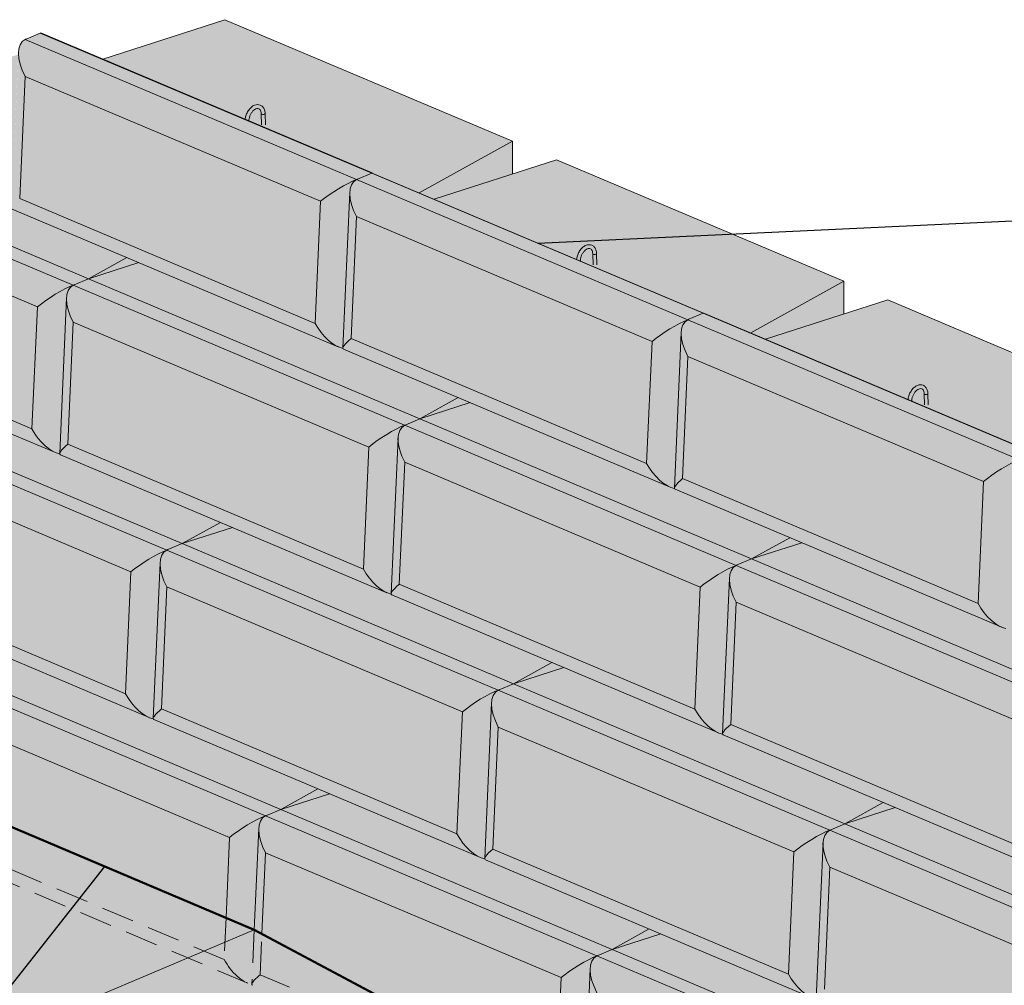
# Model space of a CAD drawing. Units: inches. Extents: x 3360 to 3615, y 433 to 763.
# Drawn here: x 3447 to 3492, y 626 to 670 of the extents above; entities that cross this region are included whole.
import ezdxf

# ---------------------------------------------------------------- set-up
doc = ezdxf.new("R2010")
doc.units = ezdxf.units.IN
doc.header["$MEASUREMENT"] = 0
doc.linetypes.add('HIDDEN', pattern=[0.375, 0.25, -0.125])
for name, color, linetype, lineweight in [('Ground', 94, 'Continuous', 50), ('Notes', 7, 'Continuous', 13), ('Redi-Rock Blocks', 7, 'Continuous', 15), ('Redi-Rock Blocks Hidden', 180, 'HIDDEN', 9), ('Shading', 7, 'Continuous', 13)]:
    doc.layers.add(name, color=color, linetype=linetype, lineweight=lineweight)
doc.styles.add('Arial', font='arial.ttf', dxfattribs={"height": 2.5})
doc.dimstyles.get("Standard").update_dxf_attribs({"dimtxt": 2.5, "dimasz": 3, "dimexe": 1.25, "dimexo": 2.5, "dimgap": 1.25, "dimtad": 0, "dimtih": 1, "dimtoh": 1, "dimdec": 1, "dimzin": 0, "dimdsep": 46, "dimtxsty": 'Arial', "dimcen": 0.09, "dimadec": 0, "dimazin": 0, "dimtfac": 1, "dimtdec": 1, "dimtofl": 0, "dimtmove": 0, "dimatfit": 3, "dimfxl": 1, "dimtolj": 1, "dimtzin": 0, "dimarcsym": 1})

msp = doc.modelspace()

# ---------------------------------------------------------------- hatches: boundary and pattern name
at = {"layer": 'Shading', "true_color": 0xc4cd98}
h = msp.add_hatch(color=9, dxfattribs=at)
h.dxf.hatch_style = 1
h.paths.add_polyline_path([(3529.66, 638.911), (3516.603, 644.428), (3514.606, 643.785), (3514.606, 645.272), (3501.55, 650.79), (3499.553, 650.147), (3499.553, 651.634), (3486.497, 657.152), (3484.5, 656.509), (3484.5, 657.996), (3471.444, 663.514), (3469.447, 662.871), (3469.447, 664.358), (3456.391, 669.875), (3450.84, 668.089), (3448.008, 669.268), (3447.316, 668.975), (3447.181, 668.876), (3447.07, 668.697), (3447.029, 668.534), (3447.007, 668.294), (3446.699, 661.329), (3446.731, 661.279), (3506.724, 635.925), (3506.794, 635.898), (3506.832, 635.885), (3506.872, 635.874), (3506.914, 635.865), (3506.916, 635.858), (3506.919, 635.851), (3506.925, 635.844), (3506.931, 635.839), (3506.944, 635.832), (3537.05, 623.108), (3551.883, 616.84), (3551.902, 616.832), (3551.925, 616.823), (3551.948, 616.815), (3552.01, 616.795), (3552.073, 616.779), (3552.076, 616.772), (3552.082, 616.762), (3552.093, 616.752), (3552.103, 616.747), (3566.936, 610.478), (3567.158, 610.412), (3567.307, 610.403), (3567.449, 610.43), (3568.434, 610.845), (3569.21, 611.275), (3574.819, 614.387), (3574.819, 616.853), (3574.278, 617.118), (3574.278, 617.737), (3574.819, 618.048), (3574.819, 619.825), (3561.763, 625.343), (3559.766, 624.7), (3559.766, 626.187), (3546.71, 631.705), (3544.713, 631.062), (3544.713, 632.549), (3531.657, 638.067), (3529.66, 637.424)])
at = {"layer": 'Shading', "true_color": 0xd7d8da}
h = msp.add_hatch(color=254, dxfattribs=at)
h.dxf.hatch_style = 1
h.paths.add_polyline_path([(3447.003, 668.293), (3435.14, 664.474), (3434.448, 664.18), (3434.369, 664.132), (3434.283, 664.048), (3434.229, 663.962), (3434.173, 663.816), (3434.153, 663.71), (3434.143, 663.607), (3433.831, 656.535), (3433.831, 656.525), (3433.834, 656.512), (3433.838, 656.504), (3433.841, 656.5), (3433.846, 656.495), (3433.849, 656.492), (3433.853, 656.49), (3433.859, 656.486), (3433.862, 656.485), (3441.674, 653.183), (3439.389, 652.448), (3438.697, 652.154), (3438.65, 652.128), (3438.594, 652.087), (3438.534, 652.024), (3438.462, 651.903), (3438.426, 651.801), (3438.404, 651.695), (3438.393, 651.581), (3438.081, 644.511), (3438.112, 644.458), (3461.131, 634.73), (3458.923, 634.02), (3458.231, 633.726), (3458.189, 633.703), (3458.154, 633.679), (3458.101, 633.632), (3458.015, 633.513), (3457.966, 633.395), (3457.942, 633.293), (3457.927, 633.152), (3457.727, 628.552), (3480.854, 616.224), (3487.532, 613.4), (3487.596, 613.375), (3487.654, 613.356), (3487.653, 613.333), (3487.653, 613.322), (3487.654, 613.311), (3487.656, 613.304), (3487.66, 613.297), (3487.669, 613.287), (3487.684, 613.278), (3502.517, 607.009), (3502.625, 607.147), (3502.737, 606.916), (3510.54, 603.619), (3508.332, 602.908), (3507.686, 602.635), (3507.535, 602.545), (3507.448, 602.442), (3507.387, 602.317), (3507.345, 602.143), (3507.336, 602.041), (3507.146, 597.66), (3530.717, 584.921), (3551.994, 575.926), (3552.104, 575.886), (3552.235, 575.857), (3552.345, 575.851), (3552.399, 575.857), (3552.507, 575.879), (3553.492, 576.293), (3554.268, 576.724), (3554.302, 576.97), (3554.343, 577.174), (3554.434, 577.526), (3554.53, 577.809), (3554.653, 578.099), (3554.78, 578.35), (3554.919, 578.584), (3555.087, 578.82), (3555.192, 578.951), (3555.407, 579.174), (3557.267, 578.388), (3562.891, 581.508), (3562.977, 581.492), (3563.07, 581.486), (3563.154, 581.493), (3563.242, 581.515), (3564.228, 581.929), (3565.008, 582.36), (3565.032, 582.549), (3565.07, 582.761), (3565.17, 583.152), (3565.311, 583.549), (3565.451, 583.856), (3565.628, 584.173), (3565.866, 584.509), (3566.146, 584.81), (3568.002, 584.023), (3574.141, 587.429), (3574.141, 589.86), (3573.085, 590.378), (3573.085, 590.872), (3574.141, 591.667), (3574.141, 594.958), (3566.965, 597.991), (3569.271, 599.271), (3569.362, 599.253), (3569.451, 599.246), (3569.54, 599.252), (3569.634, 599.274), (3570.619, 599.689), (3571.395, 600.119), (3571.517, 600.757), (3571.611, 601.065), (3571.773, 601.472), (3571.952, 601.82), (3572.221, 602.222), (3572.375, 602.406), (3572.537, 602.57), (3574.394, 601.783), (3580.532, 605.189), (3580.532, 607.62), (3579.476, 608.137), (3579.476, 608.632), (3580.532, 609.427), (3580.532, 612.718), (3574.815, 615.134), (3574.819, 614.387), (3572.6, 613.156), (3572.468, 613.15), (3572.303, 613.132), (3572.156, 613.106), (3572.026, 613.075), (3571.944, 613.051), (3570.349, 613.725), (3570.182, 613.557), (3569.974, 613.301), (3569.763, 612.975), (3569.617, 612.697), (3569.467, 612.345), (3569.328, 611.909), (3569.245, 611.528), (3569.21, 611.275), (3568.434, 610.845), (3567.449, 610.43), (3567.31, 610.403), (3567.155, 610.412), (3566.933, 610.477), (3552.103, 616.747), (3552.091, 616.753), (3552.085, 616.759), (3552.081, 616.764), (3552.078, 616.768), (3552.077, 616.77), (3552.075, 616.774), (3552.073, 616.779), (3552.013, 616.794), (3551.948, 616.814), (3551.902, 616.832), (3551.852, 616.853), (3551.812, 616.872), (3537.05, 623.108), (3537.038, 623.115), (3537.031, 623.121), (3537.026, 623.128), (3537.022, 623.135), (3537.02, 623.141), (3537.01, 623.143), (3536.997, 623.146), (3536.976, 623.151), (3536.962, 623.155), (3536.945, 623.16), (3536.928, 623.165), (3536.911, 623.171), (3536.899, 623.175), (3536.884, 623.18), (3536.858, 623.19), (3536.83, 623.201), (3521.997, 629.47), (3521.986, 629.476), (3521.978, 629.483), (3521.972, 629.49), (3521.969, 629.497), (3521.967, 629.503), (3521.948, 629.507), (3521.921, 629.514), (3521.876, 629.527), (3521.831, 629.542), (3521.797, 629.555), (3521.76, 629.57), (3521.706, 629.596), (3506.944, 635.832), (3506.935, 635.836), (3506.927, 635.843), (3506.919, 635.851), (3506.916, 635.857), (3506.914, 635.865), (3506.897, 635.868), (3506.847, 635.881), (3506.801, 635.895), (3506.757, 635.911), (3506.717, 635.928), (3491.89, 642.194), (3491.885, 642.196), (3491.879, 642.2), (3491.873, 642.205), (3491.867, 642.211), (3491.863, 642.218), (3491.86, 642.226), (3491.833, 642.232), (3491.793, 642.243), (3491.754, 642.255), (3491.703, 642.273), (3491.666, 642.286), (3476.837, 648.555), (3476.827, 648.561), (3476.821, 648.565), (3476.816, 648.571), (3476.813, 648.575), (3476.809, 648.582), (3476.807, 648.588), (3476.777, 648.595), (3476.725, 648.609), (3476.671, 648.627), (3476.613, 648.65), (3461.784, 654.917), (3461.776, 654.921), (3461.767, 654.928), (3461.761, 654.934), (3461.757, 654.942), (3461.754, 654.95), (3461.74, 654.953), (3461.717, 654.958), (3461.676, 654.969), (3461.631, 654.984), (3461.602, 654.995), (3461.561, 655.011), (3446.731, 661.279), (3446.72, 661.285), (3446.711, 661.292), (3446.706, 661.298), (3446.702, 661.308), (3446.699, 661.321), (3446.699, 661.329)])
at = {"layer": 'Shading', "true_color": 0xfcb414}
h = msp.add_hatch(color=40, dxfattribs=at)
h.dxf.hatch_style = 1
h.paths.add_polyline_path([(3457.727, 628.552), (3457.931, 633.153), (3457.946, 633.294), (3457.97, 633.395), (3458.019, 633.514), (3458.104, 633.633), (3458.158, 633.68), (3458.193, 633.704), (3458.235, 633.727), (3458.927, 634.02), (3461.135, 634.731), (3453.169, 638.097), (3453.162, 638.1), (3453.155, 638.105), (3453.147, 638.113), (3453.142, 638.122), (3453.139, 638.13), (3453.077, 638.145), (3452.949, 638.19), (3438.116, 644.459), (3438.104, 644.466), (3438.097, 644.472), (3438.087, 644.487), (3438.085, 644.497), (3438.084, 644.509), (3438.318, 649.801), (3428.821, 646.744), (3428.128, 646.45), (3428.044, 646.398), (3427.973, 646.329), (3427.922, 646.255), (3427.864, 646.119), (3427.836, 645.995), (3427.824, 645.877), (3427.621, 641.276)])
at = {"layer": 'Shading', "lineweight": 50, "true_color": 0xcdeecd}
h = msp.add_hatch(color=254, dxfattribs=at)
h.dxf.hatch_style = 1
h.paths.add_polyline_path([(3476.334, 614.313), (3480.854, 616.224), (3457.727, 628.552), (3427.621, 641.276), (3401.592, 630.275), (3401.592, 626.525), (3431.685, 613.796), (3540.805, 555.629), (3557.745, 562.788), (3557.745, 566.538), (3526.197, 583.01), (3530.717, 584.921)])
at = {"layer": 'Shading', "true_color": 0xffcf7b}
h = msp.add_hatch(color=31, dxfattribs=at)
h.dxf.hatch_style = 1
h.paths.add_polyline_path([(3427.543, 638.743), (3457.429, 626.112), (3457.502, 626.084), (3457.551, 626.068), (3457.619, 626.052), (3457.618, 626.06), (3457.618, 626.069), (3457.636, 626.494), (3457.727, 628.54), (3427.621, 641.276), (3427.511, 638.792), (3427.511, 638.783), (3427.513, 638.775), (3427.515, 638.768), (3427.518, 638.762), (3427.523, 638.756), (3427.53, 638.75), (3427.536, 638.746)])
at = {"layer": 'Shading', "true_color": 0xe7e8e9}
h = msp.add_hatch(color=254, dxfattribs=at)
h.dxf.hatch_style = 1
h.paths.add_polyline_path([(3457.618, 626.072), (3457.619, 626.063), (3457.621, 626.058), (3457.624, 626.052), (3457.628, 626.046), (3457.633, 626.04), (3457.641, 626.035), (3457.649, 626.031), (3458.039, 625.866), (3464.284, 623.227), (3480.854, 616.224), (3457.727, 628.552), (3457.618, 626.08)])

# ---------------------------------------------------------------- linework, layer by layer
at = {"layer": 'Ground'}
for p, q in [((3427.621, 641.276), (3457.727, 628.552)), ((3457.727, 628.552), (3480.854, 616.224))]:
    msp.add_line(p, q, dxfattribs=at)
at = {"layer": 'Redi-Rock Blocks', "color": 0, "extrusion": (1.66533e-16, 0.906308, 0.422618)}
for p, q in [((3450.84, 668.089), (3456.391, 669.875)), ((3456.391, 669.875), (3469.447, 664.358)), ((3448.008, 669.268), (3447.362, 668.995)), ((3448.008, 669.268), (3448.031, 669.276)), ((3463.061, 662.907), (3448.008, 669.268)), ((3463.061, 662.907), (3448.008, 669.268)), ((3463.079, 662.916), (3448.031, 669.276)), ((3462.367, 662.614), (3447.316, 668.975)), ((3447.071, 661.759), (3447.316, 667.301)), ((3447.316, 667.301), (3460.737, 661.629)), ((3458.057, 665.108), (3458.044, 665.608)), ((3458.23, 665.109), (3458.217, 665.613)), ((3457.483, 665.298), (3457.483, 665.288)), ((3457.483, 665.289), (3457.483, 665.283)), ((3449.502, 657.82), (3434.452, 664.181)), ((3450.197, 658.113), (3435.144, 664.475)), ((3450.197, 658.113), (3435.144, 664.475)), ((3469.447, 664.358), (3465.219, 662.012)), ((3469.447, 662.871), (3469.447, 664.358)), ((3465.894, 661.727), (3471.444, 663.514)), ((3471.444, 663.514), (3484.5, 657.996)), ((3463.061, 662.907), (3462.415, 662.633)), ((3463.061, 662.907), (3462.415, 662.633)), ((3463.079, 662.916), (3463.061, 662.907)), ((3463.061, 662.907), (3463.085, 662.914)), ((3478.115, 656.545), (3463.061, 662.907)), ((3478.115, 656.545), (3463.061, 662.907)), ((3478.132, 656.555), (3463.085, 662.914)), ((3434.452, 662.507), (3447.873, 656.835)), ((3477.42, 656.252), (3462.369, 662.613)), ((3462.065, 662.039), (3461.752, 654.967)), ((3460.493, 656.087), (3447.071, 661.759)), ((3460.737, 661.629), (3460.493, 656.087)), ((3461.564, 655.01), (3446.731, 661.279)), ((3462.124, 655.398), (3462.369, 660.939)), ((3462.369, 660.939), (3475.791, 655.267)), ((3473.111, 658.746), (3473.097, 659.246)), ((3473.284, 658.747), (3473.27, 659.251)), ((3451.937, 659.078), (3450.197, 658.113)), ((3450.197, 658.113), (3452.482, 658.848)), ((3472.536, 658.936), (3472.536, 658.926)), ((3472.536, 658.927), (3472.536, 658.922)), ((3464.555, 651.459), (3449.505, 657.819)), ((3450.197, 658.113), (3449.551, 657.84)), ((3450.197, 658.113), (3449.551, 657.84)), ((3465.25, 651.751), (3450.197, 658.113)), ((3465.25, 651.751), (3450.197, 658.113)), ((3484.5, 657.996), (3480.272, 655.65)), ((3484.5, 656.509), (3484.5, 657.996)), ((3447.628, 651.294), (3434.207, 656.966)), ((3449.2, 657.246), (3448.888, 650.173)), ((3480.947, 655.365), (3486.497, 657.152)), ((3486.497, 657.152), (3499.553, 651.634)), ((3448.7, 650.216), (3433.866, 656.485)), ((3447.873, 656.835), (3447.628, 651.294)), ((3478.115, 656.545), (3477.468, 656.272)), ((3478.115, 656.545), (3477.468, 656.272)), ((3478.132, 656.555), (3478.115, 656.545)), ((3478.115, 656.545), (3478.138, 656.552)), ((3493.168, 650.183), (3478.115, 656.545)), ((3493.168, 650.183), (3478.115, 656.545)), ((3493.185, 650.193), (3478.138, 656.552)), ((3449.26, 650.604), (3449.505, 656.145)), ((3449.505, 656.145), (3462.926, 650.473)), ((3492.473, 649.891), (3477.422, 656.251)), ((3477.118, 655.678), (3476.806, 648.605)), ((3475.546, 649.725), (3462.124, 655.398)), ((3475.791, 655.267), (3475.546, 649.725)), ((3476.617, 648.648), (3461.784, 654.917)), ((3477.178, 649.036), (3477.422, 654.577)), ((3477.422, 654.577), (3490.844, 648.905)), ((3488.337, 652.385), (3488.323, 652.889)), ((3454.446, 646.087), (3439.393, 652.448)), ((3454.446, 646.087), (3439.393, 652.448)), ((3466.991, 652.717), (3465.25, 651.751)), ((3465.25, 651.751), (3467.535, 652.487)), ((3487.589, 652.574), (3487.589, 652.565)), ((3487.589, 652.565), (3487.589, 652.56)), ((3488.164, 652.384), (3488.15, 652.884)), ((3453.752, 645.794), (3438.701, 652.155)), ((3465.25, 651.751), (3464.604, 651.478)), ((3465.25, 651.751), (3464.604, 651.478)), ((3480.303, 645.389), (3465.25, 651.751)), ((3480.303, 645.389), (3465.25, 651.751)), ((3479.609, 645.097), (3464.558, 651.458)), ((3464.254, 650.884), (3463.941, 643.812)), ((3438.701, 650.481), (3452.122, 644.809)), ((3462.681, 644.932), (3449.26, 650.604)), ((3462.926, 650.473), (3462.681, 644.932)), ((3463.753, 643.855), (3448.92, 650.123)), ((3464.313, 644.242), (3464.558, 649.784)), ((3464.558, 649.784), (3477.979, 644.111)), ((3490.599, 643.364), (3477.178, 649.036)), ((3490.844, 648.905), (3490.599, 643.364)), ((3491.67, 642.287), (3476.837, 648.555)), ((3456.187, 647.052), (3454.446, 646.087)), ((3454.446, 646.087), (3456.731, 646.822)), ((3482.044, 646.355), (3480.303, 645.389)), ((3468.805, 639.432), (3453.754, 645.793)), ((3454.446, 646.087), (3453.8, 645.814)), ((3454.446, 646.087), (3453.8, 645.814)), ((3469.5, 639.725), (3454.446, 646.087)), ((3469.5, 639.725), (3454.446, 646.087)), ((3480.303, 645.389), (3482.588, 646.125)), ((3480.303, 645.389), (3479.657, 645.116)), ((3480.303, 645.389), (3479.657, 645.116)), ((3495.357, 639.028), (3480.303, 645.389)), ((3495.357, 639.028), (3480.303, 645.389)), ((3451.878, 639.267), (3438.456, 644.94)), ((3453.45, 645.22), (3453.138, 638.147)), ((3494.662, 638.735), (3479.611, 645.096)), ((3452.949, 638.19), (3438.116, 644.459)), ((3452.122, 644.809), (3451.878, 639.267)), ((3479.307, 644.522), (3478.994, 637.45)), ((3453.51, 638.578), (3453.754, 644.119)), ((3453.754, 644.119), (3467.176, 638.447)), ((3477.735, 638.57), (3464.313, 644.242)), ((3477.979, 644.111), (3477.735, 638.57)), ((3478.806, 637.493), (3463.973, 643.762)), ((3479.366, 637.88), (3479.611, 643.422)), ((3479.611, 643.422), (3493.033, 637.75)), ((3458.927, 634.02), (3443.874, 640.382)), ((3458.927, 634.02), (3443.874, 640.382)), ((3471.24, 640.69), (3469.5, 639.725)), ((3469.5, 639.725), (3471.784, 640.46)), ((3458.232, 633.728), (3443.182, 640.088)), ((3469.5, 639.725), (3468.853, 639.452)), ((3469.5, 639.725), (3468.853, 639.452)), ((3484.553, 633.363), (3469.5, 639.725)), ((3484.553, 633.363), (3469.5, 639.725)), ((3483.858, 633.071), (3468.807, 639.431)), ((3466.931, 632.906), (3453.51, 638.578)), ((3468.503, 638.858), (3468.191, 631.785)), ((3443.182, 638.414), (3456.603, 632.742)), ((3467.176, 638.447), (3466.931, 632.906)), ((3468.002, 631.828), (3453.169, 638.097)), ((3468.563, 632.216), (3468.807, 637.757)), ((3468.807, 637.757), (3482.229, 632.085)), ((3492.788, 632.208), (3479.366, 637.88)), ((3493.859, 631.131), (3479.026, 637.4)), ((3460.609, 634.953), (3458.927, 634.02)), ((3458.927, 634.02), (3461.135, 634.731)), ((3486.293, 634.329), (3484.553, 633.363)), ((3473.285, 627.366), (3458.235, 633.727)), ((3458.927, 634.02), (3458.281, 633.747)), ((3458.927, 634.02), (3458.281, 633.747)), ((3473.98, 627.658), (3458.927, 634.02)), ((3473.98, 627.658), (3458.927, 634.02)), ((3484.553, 633.363), (3486.838, 634.099)), ((3484.553, 633.363), (3483.906, 633.09)), ((3484.553, 633.363), (3483.906, 633.09)), ((3499.606, 627.001), (3484.553, 633.363)), ((3499.606, 627.001), (3484.553, 633.363)), ((3457.931, 633.153), (3457.727, 628.552)), ((3498.911, 626.709), (3483.861, 633.07)), ((3456.603, 632.742), (3456.442, 629.095)), ((3483.556, 632.496), (3483.244, 625.424)), ((3458.072, 628.368), (3458.235, 632.053)), ((3458.235, 632.053), (3471.656, 626.38)), ((3481.984, 626.544), (3468.563, 632.216)), ((3482.229, 632.085), (3481.984, 626.544)), ((3483.055, 625.467), (3468.222, 631.735)), ((3483.616, 625.854), (3483.861, 631.396)), ((3483.861, 631.396), (3497.282, 625.723)), ((3475.662, 628.591), (3473.98, 627.658)), ((3473.98, 627.658), (3476.188, 628.369)), ((3473.98, 627.658), (3473.334, 627.385)), ((3473.98, 627.658), (3473.334, 627.385)), ((3489.033, 621.297), (3473.98, 627.658)), ((3489.033, 621.297), (3473.98, 627.658)), ((3488.339, 621.004), (3473.288, 627.365))]:
    msp.add_line(p, q, dxfattribs=at)
at = {"layer": 'Redi-Rock Blocks', "color": 0}
msp.add_line((3457.727, 628.552), (3436.206, 619.457), dxfattribs=at)
at = {"layer": 'Redi-Rock Blocks', "color": 0, "extrusion": (3.54022e-17, 4.44089e-16, -1)}
msp.add_ellipse((3448.18, 668.649), major_axis=(1.158, 0), ratio=0.422618, start_param=-2.413727, end_param=-2.356194, dxfattribs=at)
at = {"layer": 'Redi-Rock Blocks', "color": 0}
for centre, major_axis, ratio, start_param, end_param in [((3448.131, 667.585), (0.862, -1.364), 0.524679, -3.205062, -1.691894), ((3457.396, 665.3), (0.0865, -0.0023), 0.400157, -0.403062, 0), ((3457.396, 665.288), (0.0866, 0.0009), 0.368498, -0.202412, -0.013485), ((3457.396, 665.279), (0.0864, 0.004), 0.33596, -0.067658, 0), ((3463.184, 661.223), (0.862, -1.364), 0.524679, -3.205062, -1.691894), ((3472.449, 658.938), (0.0865, -0.0023), 0.400157, -0.403062, 0), ((3472.449, 658.926), (0.0866, 0.0009), 0.368498, -0.202412, -0.013485), ((3472.45, 658.918), (0.0864, 0.004), 0.33596, -0.067658, 0), ((3450.319, 656.429), (0.862, -1.364), 0.524679, -3.205062, -1.691894), ((3461.307, 656.371), (0.862, -1.364), 0.524679, -1.691894, -0.467394), ((3478.237, 654.861), (0.862, -1.364), 0.524679, -3.205062, -1.691894), ((3462.939, 655.682), (-1.179, -0.745), 0.17503, -0.924331, 0.121098), ((3487.503, 652.577), (0.0865, -0.0023), 0.400157, -0.403062, 0), ((3487.502, 652.564), (0.0866, 0.0009), 0.368498, -0.202412, -0.013485), ((3487.503, 652.556), (0.0864, 0.004), 0.33596, -0.067658, 0), ((3448.443, 651.578), (0.862, -1.364), 0.524679, -1.691894, -0.467394), ((3465.373, 650.068), (0.862, -1.364), 0.524679, -3.205062, -1.691894), ((3450.075, 650.888), (-1.179, -0.745), 0.17503, -0.924331, 0.121098), ((3476.36, 650.009), (0.862, -1.364), 0.524679, -1.691894, -0.467394), ((3477.992, 649.32), (-1.179, -0.745), 0.17503, -0.924331, 0.121098), ((3454.569, 644.403), (0.862, -1.364), 0.524679, -3.205062, -1.691894), ((3463.496, 645.216), (0.862, -1.364), 0.524679, -1.691894, -0.467394), ((3480.426, 643.706), (0.862, -1.364), 0.524679, -3.205062, -1.691894), ((3465.128, 644.526), (-1.179, -0.745), 0.17503, -0.924331, 0.121098), ((3491.414, 643.648), (0.862, -1.364), 0.524679, -1.691894, -0.467394), ((3452.692, 639.551), (0.862, -1.364), 0.524679, -1.691894, -0.467394), ((3469.622, 638.041), (0.862, -1.364), 0.524679, -3.205062, -1.691894), ((3454.324, 638.862), (-1.179, -0.745), 0.17503, -0.924331, 0.121098), ((3478.549, 638.854), (0.862, -1.364), 0.524679, -1.691894, -0.467394), ((3480.181, 638.164), (-1.179, -0.745), 0.17503, -0.924331, 0.121098), ((3459.049, 632.337), (0.862, -1.364), 0.524679, -3.205062, -1.691894), ((3467.745, 633.19), (0.862, -1.364), 0.524679, -1.691894, -0.467394), ((3484.675, 631.68), (0.862, -1.364), 0.524679, -3.205062, -1.691894), ((3469.377, 632.5), (-1.179, -0.745), 0.17503, -0.924331, 0.121098), ((3474.103, 625.975), (0.862, -1.364), 0.524679, -3.205062, -1.691894), ((3482.799, 626.828), (0.862, -1.364), 0.524679, -1.691894, -0.467394)]:
    msp.add_ellipse(centre, major_axis=major_axis, ratio=ratio, start_param=start_param, end_param=end_param, dxfattribs=at)
at = {"layer": 'Redi-Rock Blocks', "color": 0, "extrusion": (6.13394e-17, 1.68274e-16, -1)}
msp.add_ellipse((3458.13, 665.61), major_axis=(-0.0865, -0.0024), ratio=0.444571, start_param=-2.34433, end_param=0, dxfattribs=at)
at = {"layer": 'Redi-Rock Blocks', "color": 0, "extrusion": (-8.36761e-17, 3.30902e-16, -1)}
msp.add_ellipse((3458.13, 665.61), major_axis=(0.0865, 0.0024), ratio=0.444571, start_param=0, end_param=0.797263, dxfattribs=at)
at = {"layer": 'Redi-Rock Blocks', "color": 0, "extrusion": (5.60647e-17, 5.58008e-16, -1)}
msp.add_ellipse((3457.396, 665.279), major_axis=(0.0865, 0.0037), ratio=0.338575, start_param=-0.005618, end_param=0.056788, dxfattribs=at)
at = {"layer": 'Redi-Rock Blocks', "color": 0, "extrusion": (1.83858e-16, 1.14844e-16, -1)}
msp.add_ellipse((3465.172, 665.332), major_axis=(1.156, 3.516), ratio=0.551598, start_param=-2.49423, end_param=-2.492816, dxfattribs=at)
at = {"layer": 'Redi-Rock Blocks', "color": 0, "extrusion": (1.22252e-16, 2.74204e-16, -1)}
msp.add_ellipse((3461.552, 661.913), major_axis=(1.179, 0.745), ratio=0.17503, start_param=-2.217261, end_param=-0.704094, dxfattribs=at)
at = {"layer": 'Redi-Rock Blocks', "color": 0, "extrusion": (4.17008e-17, 5.55112e-16, -1)}
msp.add_ellipse((3461.596, 662.979), major_axis=(-1.158, 0), ratio=0.422618, start_param=-2.356195, end_param=-2.298662, dxfattribs=at)
at = {"layer": 'Redi-Rock Blocks', "color": 0, "extrusion": (1.24081e-16, 2.22045e-16, -1)}
msp.add_ellipse((3463.234, 662.287), major_axis=(1.158, 0), ratio=0.422618, start_param=-2.413727, end_param=-2.356194, dxfattribs=at)
at = {"layer": 'Redi-Rock Blocks', "color": 0, "extrusion": (5.17973e-17, 3.90141e-16, -1)}
msp.add_ellipse((3473.183, 659.249), major_axis=(-0.0865, -0.0024), ratio=0.444571, start_param=-2.34433, end_param=0, dxfattribs=at)
at = {"layer": 'Redi-Rock Blocks', "color": 0, "extrusion": (7.3581e-18, 5.55521e-16, -1)}
msp.add_ellipse((3473.183, 659.249), major_axis=(0.0865, 0.0024), ratio=0.444571, start_param=0, end_param=0.797263, dxfattribs=at)
at = {"layer": 'Redi-Rock Blocks', "color": 0, "extrusion": (9.19933e-17, 4.48418e-16, -1)}
msp.add_ellipse((3472.45, 658.918), major_axis=(0.0865, 0.0037), ratio=0.338575, start_param=-0.005618, end_param=0.056788, dxfattribs=at)
at = {"layer": 'Redi-Rock Blocks', "color": 0, "extrusion": (-1.02558e-16, 5.26147e-16, -1)}
msp.add_ellipse((3448.688, 657.119), major_axis=(1.179, 0.745), ratio=0.17503, start_param=-2.217261, end_param=-0.704094, dxfattribs=at)
at = {"layer": 'Redi-Rock Blocks', "color": 0, "extrusion": (-8.44801e-17, 3.88578e-16, -1)}
msp.add_ellipse((3448.732, 658.186), major_axis=(-1.158, 0), ratio=0.422618, start_param=-2.356195, end_param=-2.298662, dxfattribs=at)
at = {"layer": 'Redi-Rock Blocks', "color": 0, "extrusion": (1.37073e-16, 6.10623e-16, -1)}
msp.add_ellipse((3450.369, 657.494), major_axis=(1.158, 0), ratio=0.422618, start_param=-2.413727, end_param=-2.356194, dxfattribs=at)
at = {"layer": 'Redi-Rock Blocks', "color": 0, "extrusion": (2.49774e-16, 9.31661e-17, -1)}
msp.add_ellipse((3480.225, 658.971), major_axis=(1.156, 3.516), ratio=0.551598, start_param=-2.49423, end_param=-2.492816, dxfattribs=at)
at = {"layer": 'Redi-Rock Blocks', "color": 0, "extrusion": (1.2351e-16, 1.23615e-17, -1)}
for centre in [(3476.605, 655.551), (3491.658, 649.189)]:
    msp.add_ellipse(centre, major_axis=(1.179, 0.745), ratio=0.17503, start_param=-2.217261, end_param=-0.704094, dxfattribs=at)
at = {"layer": 'Redi-Rock Blocks', "color": 0, "extrusion": (-1.11476e-17, 4.44089e-16, -1)}
msp.add_ellipse((3476.65, 656.618), major_axis=(-1.158, 0), ratio=0.422618, start_param=-2.356195, end_param=-2.298662, dxfattribs=at)
at = {"layer": 'Redi-Rock Blocks', "color": 0, "extrusion": (8.4727e-17, 4.44089e-16, -1)}
msp.add_ellipse((3478.287, 655.926), major_axis=(1.158, 0), ratio=0.422618, start_param=-2.413727, end_param=-2.356194, dxfattribs=at)
at = {"layer": 'Redi-Rock Blocks', "color": 0, "extrusion": (5.00632e-17, 3.90093e-16, -1)}
msp.add_ellipse((3488.237, 652.887), major_axis=(0.0865, 0.0024), ratio=0.444571, start_param=0, end_param=0.797263, dxfattribs=at)
at = {"layer": 'Redi-Rock Blocks', "color": 0, "extrusion": (1.60881e-16, -2.70945e-16, -1)}
msp.add_ellipse((3487.503, 652.556), major_axis=(0.0865, 0.0037), ratio=0.338575, start_param=-0.005618, end_param=0.056788, dxfattribs=at)
at = {"layer": 'Redi-Rock Blocks', "color": 0, "extrusion": (5.28846e-17, 2.23575e-16, -1)}
msp.add_ellipse((3488.237, 652.887), major_axis=(-0.0865, -0.0024), ratio=0.444571, start_param=-2.34433, end_param=0, dxfattribs=at)
at = {"layer": 'Redi-Rock Blocks', "color": 0, "extrusion": (2.48277e-16, -2.3712e-16, -1)}
msp.add_ellipse((3463.741, 650.757), major_axis=(1.179, 0.745), ratio=0.17503, start_param=-2.217261, end_param=-0.704094, dxfattribs=at)
at = {"layer": 'Redi-Rock Blocks', "color": 0, "extrusion": (-1.49289e-16, 3.33067e-16, -1)}
msp.add_ellipse((3463.785, 651.824), major_axis=(-1.158, 0), ratio=0.422618, start_param=-2.356195, end_param=-2.298662, dxfattribs=at)
at = {"layer": 'Redi-Rock Blocks', "color": 0, "extrusion": (7.92358e-18, 5.55112e-16, -1)}
msp.add_ellipse((3465.422, 651.132), major_axis=(1.158, 0), ratio=0.422618, start_param=-2.413727, end_param=-2.356194, dxfattribs=at)
at = {"layer": 'Redi-Rock Blocks', "color": 0, "extrusion": (-5.43696e-17, 2.93951e-16, -1)}
for centre in [(3452.937, 645.093), (3467.99, 638.731), (3483.043, 632.369)]:
    msp.add_ellipse(centre, major_axis=(1.179, 0.745), ratio=0.17503, start_param=-2.217261, end_param=-0.704094, dxfattribs=at)
at = {"layer": 'Redi-Rock Blocks', "color": 0, "extrusion": (-1.03128e-16, 1.66533e-16, -1)}
for centre in [(3452.981, 646.159), (3468.035, 639.798)]:
    msp.add_ellipse(centre, major_axis=(-1.158, 0), ratio=0.422618, start_param=-2.356195, end_param=-2.298662, dxfattribs=at)
at = {"layer": 'Redi-Rock Blocks', "color": 0, "extrusion": (-7.56424e-17, 3.88578e-16, -1)}
for centre in [(3454.619, 645.468), (3469.672, 639.106), (3484.725, 632.744)]:
    msp.add_ellipse(centre, major_axis=(1.158, 0), ratio=0.422618, start_param=-2.413727, end_param=-2.356194, dxfattribs=at)
at = {"layer": 'Redi-Rock Blocks', "color": 0, "extrusion": (1.46975e-16, 2.71848e-17, -1)}
msp.add_ellipse((3478.794, 644.395), major_axis=(1.179, 0.745), ratio=0.17503, start_param=-2.217261, end_param=-0.704094, dxfattribs=at)
at = {"layer": 'Redi-Rock Blocks', "color": 0, "extrusion": (-1.03234e-16, 5.55111e-17, -1)}
msp.add_ellipse((3478.838, 645.462), major_axis=(-1.158, 0), ratio=0.422618, start_param=-2.356195, end_param=-2.298662, dxfattribs=at)
at = {"layer": 'Redi-Rock Blocks', "color": 0, "extrusion": (-4.81944e-17, 5.55112e-16, -1)}
msp.add_ellipse((3480.476, 644.77), major_axis=(1.158, 0), ratio=0.422618, start_param=-2.413727, end_param=-2.356194, dxfattribs=at)
at = {"layer": 'Redi-Rock Blocks', "color": 0, "extrusion": (3.06312e-16, -6.91401e-17, -1)}
msp.add_ellipse((3457.418, 633.026), major_axis=(1.179, 0.745), ratio=0.17503, start_param=-2.217261, end_param=-0.704094, dxfattribs=at)
at = {"layer": 'Redi-Rock Blocks', "color": 0, "extrusion": (-1.12539e-16, 4.996e-16, -1)}
msp.add_ellipse((3457.462, 634.093), major_axis=(-1.158, 0), ratio=0.422618, start_param=-2.356195, end_param=-2.298662, dxfattribs=at)
at = {"layer": 'Redi-Rock Blocks', "color": 0, "extrusion": (-1.4112e-16, 4.44089e-16, -1)}
msp.add_ellipse((3459.099, 633.401), major_axis=(1.158, 0), ratio=0.422618, start_param=-2.413727, end_param=-2.356194, dxfattribs=at)
at = {"layer": 'Redi-Rock Blocks', "color": 0, "extrusion": (-1.03156e-17, 3.88578e-16, -1)}
msp.add_ellipse((3483.088, 633.436), major_axis=(-1.158, 0), ratio=0.422618, start_param=-2.356195, end_param=-2.298662, dxfattribs=at)
at = {"layer": 'Redi-Rock Blocks', "color": 0, "extrusion": (1.12405e-16, -1.25971e-16, -1)}
msp.add_ellipse((3472.471, 626.664), major_axis=(1.179, 0.745), ratio=0.17503, start_param=-2.217261, end_param=-0.704094, dxfattribs=at)
at = {"layer": 'Redi-Rock Blocks', "color": 0, "extrusion": (-1.58642e-16, 5.55111e-17, -1)}
msp.add_ellipse((3472.515, 627.731), major_axis=(-1.158, 0), ratio=0.422618, start_param=-2.356195, end_param=-2.298662, dxfattribs=at)
at = {"layer": 'Redi-Rock Blocks', "color": 0, "extrusion": (1.08987e-16, 3.88578e-16, -1)}
msp.add_ellipse((3474.152, 627.039), major_axis=(1.158, 0), ratio=0.422618, start_param=-2.413727, end_param=-2.356194, dxfattribs=at)
at = {"layer": 'Redi-Rock Blocks', "color": 0}
for points, knots in [([(3458.217, 665.613), (3458.215, 665.673), (3458.205, 665.731), (3458.168, 665.835), (3458.142, 665.882), (3458.076, 665.953), (3458.039, 665.98), (3457.958, 666.014), (3457.916, 666.022), (3457.828, 666.02), (3457.783, 666.011), (3457.69, 665.974), (3457.643, 665.945), (3457.553, 665.871), (3457.511, 665.825), (3457.436, 665.723), (3457.404, 665.666), (3457.353, 665.546), (3457.334, 665.483), (3457.318, 665.398), (3457.315, 665.376), (3457.313, 665.353)], [0.034659, 0.034659, 0.034659, 0.034659, 0.374725, 0.374725, 0.702207, 0.702207, 0.992051, 0.992051, 1.26148, 1.26148, 1.549865, 1.549865, 1.872917, 1.872917, 2.212228, 2.212228, 2.552097, 2.552097, 2.890964, 2.890964, 3.014011, 3.014011, 3.014011, 3.014011]), ([(3458.044, 665.608), (3458.043, 665.647), (3458.037, 665.682), (3458.019, 665.744), (3458.006, 665.769), (3457.975, 665.811), (3457.957, 665.826), (3457.909, 665.848), (3457.877, 665.852), (3457.81, 665.837), (3457.78, 665.824), (3457.72, 665.786), (3457.69, 665.761), (3457.635, 665.702), (3457.608, 665.668), (3457.561, 665.591), (3457.541, 665.549), (3457.509, 665.463), (3457.497, 665.419), (3457.486, 665.349), (3457.483, 665.323), (3457.483, 665.298)], [0.034659, 0.034659, 0.034659, 0.034659, 0.328532, 0.328532, 0.625168, 0.625168, 0.959535, 0.959535, 1.419026, 1.419026, 1.738356, 1.738356, 2.032513, 2.032513, 2.327247, 2.327247, 2.624882, 2.624882, 2.923295, 2.923295, 3.106934, 3.106934, 3.106934, 3.106934]), ([(3473.27, 659.251), (3473.268, 659.311), (3473.258, 659.37), (3473.222, 659.474), (3473.195, 659.52), (3473.13, 659.592), (3473.092, 659.619), (3473.012, 659.652), (3472.969, 659.66), (3472.882, 659.659), (3472.836, 659.649), (3472.743, 659.612), (3472.696, 659.583), (3472.606, 659.509), (3472.564, 659.464), (3472.489, 659.361), (3472.457, 659.304), (3472.406, 659.184), (3472.387, 659.122), (3472.371, 659.037), (3472.368, 659.014), (3472.366, 658.991)], [0.034659, 0.034659, 0.034659, 0.034659, 0.374725, 0.374725, 0.702207, 0.702207, 0.992051, 0.992051, 1.26148, 1.26148, 1.549865, 1.549865, 1.872917, 1.872917, 2.212228, 2.212228, 2.552097, 2.552097, 2.890964, 2.890964, 3.014011, 3.014011, 3.014011, 3.014011]), ([(3473.097, 659.246), (3473.096, 659.285), (3473.09, 659.321), (3473.072, 659.382), (3473.059, 659.407), (3473.028, 659.449), (3473.01, 659.464), (3472.963, 659.487), (3472.931, 659.49), (3472.864, 659.475), (3472.833, 659.462), (3472.773, 659.424), (3472.744, 659.4), (3472.688, 659.34), (3472.662, 659.306), (3472.615, 659.229), (3472.594, 659.188), (3472.562, 659.101), (3472.55, 659.057), (3472.539, 658.987), (3472.537, 658.961), (3472.536, 658.936)], [0.034659, 0.034659, 0.034659, 0.034659, 0.328532, 0.328532, 0.625168, 0.625168, 0.959535, 0.959535, 1.419026, 1.419026, 1.738356, 1.738356, 2.032513, 2.032513, 2.327247, 2.327247, 2.624882, 2.624882, 2.923295, 2.923295, 3.106934, 3.106934, 3.106934, 3.106934]), ([(3488.323, 652.889), (3488.321, 652.95), (3488.312, 653.008), (3488.275, 653.112), (3488.249, 653.158), (3488.183, 653.23), (3488.145, 653.257), (3488.065, 653.29), (3488.023, 653.298), (3487.935, 653.297), (3487.889, 653.287), (3487.796, 653.25), (3487.749, 653.221), (3487.659, 653.148), (3487.617, 653.102), (3487.543, 652.999), (3487.51, 652.942), (3487.459, 652.822), (3487.44, 652.76), (3487.425, 652.675), (3487.421, 652.652), (3487.419, 652.63)], [0.034659, 0.034659, 0.034659, 0.034659, 0.374725, 0.374725, 0.702207, 0.702207, 0.992051, 0.992051, 1.26148, 1.26148, 1.549865, 1.549865, 1.872917, 1.872917, 2.212228, 2.212228, 2.552097, 2.552097, 2.890964, 2.890964, 3.014011, 3.014011, 3.014011, 3.014011]), ([(3488.15, 652.884), (3488.149, 652.923), (3488.143, 652.959), (3488.125, 653.02), (3488.112, 653.046), (3488.081, 653.087), (3488.063, 653.102), (3488.016, 653.125), (3487.984, 653.129), (3487.917, 653.113), (3487.886, 653.101), (3487.826, 653.062), (3487.797, 653.038), (3487.741, 652.979), (3487.715, 652.944), (3487.668, 652.868), (3487.648, 652.826), (3487.615, 652.74), (3487.604, 652.695), (3487.592, 652.626), (3487.59, 652.599), (3487.589, 652.574)], [0.034659, 0.034659, 0.034659, 0.034659, 0.328532, 0.328532, 0.625168, 0.625168, 0.959535, 0.959535, 1.419026, 1.419026, 1.738356, 1.738356, 2.032513, 2.032513, 2.327247, 2.327247, 2.624882, 2.624882, 2.923295, 2.923295, 3.106934, 3.106934, 3.106934, 3.106934])]:
    msp.add_open_spline(points, degree=3, knots=knots, dxfattribs=at)
for points in [[(3457.483, 665.281), (3457.483, 665.282), (3457.483, 665.283), (3457.483, 665.283)], [(3472.536, 658.92), (3472.536, 658.92), (3472.536, 658.921), (3472.536, 658.921)], [(3487.589, 652.558), (3487.589, 652.558), (3487.589, 652.559), (3487.589, 652.56)]]:
    msp.add_open_spline(points, degree=3, dxfattribs=at)
at = {"layer": 'Redi-Rock Blocks Hidden', "ltscale": 6, "extrusion": (1.66533e-16, 0.906308, 0.422618)}
for p, q in [((3456.358, 627.201), (3442.937, 632.873)), ((3457.43, 626.124), (3442.596, 632.393)), ((3457.727, 628.552), (3457.618, 626.081)), ((3457.99, 626.511), (3458.072, 628.368)), ((3472.984, 626.791), (3472.671, 619.719)), ((3471.656, 626.38), (3471.412, 620.839))]:
    msp.add_line(p, q, dxfattribs=at)
at = {"layer": 'Redi-Rock Blocks Hidden', "ltscale": 6}
for p, q in [((3456.442, 629.095), (3456.358, 627.201)), ((3467.618, 622.442), (3457.99, 626.511))]:
    msp.add_line(p, q, dxfattribs=at)
for centre, major_axis, ratio, start_param, end_param in [((3457.173, 627.485), (0.862, -1.364), 0.524679, -1.691894, -0.467394), ((3458.805, 626.795), (-1.179, -0.745), 0.17503, -0.924331, 0.121098)]:
    msp.add_ellipse(centre, major_axis=major_axis, ratio=ratio, start_param=start_param, end_param=end_param, dxfattribs=at)

# ---------------------------------------------------------------- leaders
at = {"layer": 'Notes'}
for points in [[(3470.608, 659.734), (3512.796, 661.717)], [(3450.917, 631.43), (3427.924, 602.208), (3422.924, 602.208)]]:
    msp.add_leader(points, dimstyle='Standard', dxfattribs=at)

doc.saveas('drawing.dxf')
